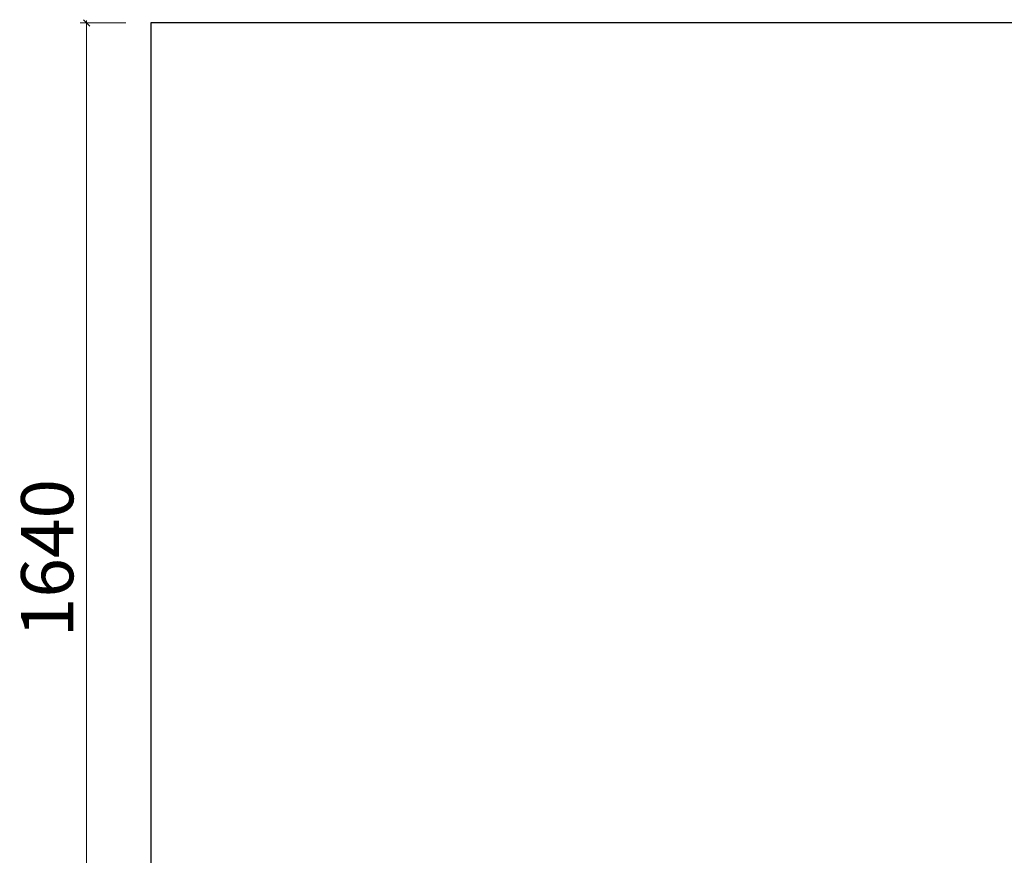
# Model space of a CAD drawing. Units: millimetres. Extents: x 304628 to 353336, y -12971 to -5658.
# Drawn here: x 309525 to 311033, y -8587 to -7306 of the extents above; entities that cross this region are included whole.
import ezdxf

# ---------------------------------------------------------------- set-up
doc = ezdxf.new("R2010")
doc.units = ezdxf.units.MM
doc.header["$PDMODE"] = 35
doc.layers.add('结构线111', color=7, linetype='Continuous')
doc.styles.add('帝森标注0.5', font='txt', dxfattribs={"width": 0.5})
doc.dimstyles.new('帝森标注', dxfattribs={"dimscale": 20, "dimtxt": 4, "dimasz": 0.5, "dimexe": 0.5, "dimexo": 1, "dimgap": 0.5, "dimtad": 1, "dimdsep": 46, "dimtxsty": '帝森标注0.5', "dimblk": 'OBLIQUE', "dimcen": 2.5, "dimdle": 0.2, "dimclrd": 3, "dimclre": 3, "dimclrt": 1, "dimadec": 0, "dimazin": 0, "dimtfac": 1, "dimtix": 1, "dimtmove": 1, "dimatfit": 2, "dimldrblk": 'CCD_Leader_Arrow', "dimfxl": 3, "dimfxlon": 1, "dimtfill": 1, "dimlwd": 5, "dimlwe": 5, "dimarcsym": 0})

# ---------------------------------------------------------------- blocks, each defined once
blk = doc.blocks.new('_Oblique')
at = {"color": 0, "linetype": 'ByBlock', "lineweight": -2}
blk.add_line((-0.5, -0.5), (0.5, 0.5), dxfattribs=at)
blk = doc.blocks.new('*D54')
at = {"layer": 'Defpoints', "color": 0, "transparency": 16777216}
for p in [(309627.4, -7311.4), (309725.7, -7311.4), (309779.3, -8951.4)]:
    blk.add_point(p, dxfattribs=at)
at = {"layer": '结构线111', "color": 3, "lineweight": 5, "transparency": 16777216}
for p, q in [((309687.4, -7311.4), (309617.4, -7311.4)), ((309627.4, -8955.4), (309627.4, -7307.4)), ((309687.4, -8951.4), (309617.4, -8951.4))]:
    blk.add_line(p, q, dxfattribs=at)
at = {"layer": '结构线111', "color": 3, "lineweight": 5, "transparency": 16777216, "xscale": 10, "yscale": 10, "zscale": 10}
for p, rotation in [((309627.4, -7311.4), 90), ((309627.4, -8951.4), 270)]:
    blk.add_blockref('_Oblique', p, dxfattribs=dict(at, rotation=rotation))
at = {"layer": '结构线111', "color": 1, "transparency": 16777216, "insert": (309577.4, -8131.4), "char_height": 80, "attachment_point": 5, "rotation": 90, "style": '帝森标注0.5', "bg_fill": 3, "box_fill_scale": 1.1, "bg_fill_color": 256, "bg_fill_true_color": 13158600, "bg_fill_transparency": 0}
blk.add_mtext('1640', dxfattribs=at)
blk = doc.blocks.new('CCD_Leader_Arrow')
at = {"color": 50, "linetype": 'ByBlock'}
blk.add_line((0, 0), (-1, 0), dxfattribs=at)
for points in [[(-0.86, 0.67), (-0.6, 0.85), (-0.24, 0), (0, 0)], [(-0.86, -0.67), (-0.6, -0.85), (-0.24, 0), (0, 0)]]:
    blk.add_solid(points, dxfattribs=at)

msp = doc.modelspace()

# ---------------------------------------------------------------- dimensions: what is measured, and where the dimension line sits
at = {"layer": '结构线111', "color": 4}
dim = msp.add_linear_dim(base=(309627.366, -7311.383), p1=(309779.27, -8951.383), p2=(309725.746, -7311.383), angle=90, dimstyle='帝森标注', dxfattribs=at)
dim.commit()
dim.dimension.update_dxf_attribs({"geometry": '*D54', "text_midpoint": (309577.366, -8131.383)})

# ---------------------------------------------------------------- next in the draw order: linework, layer by layer
at = {"layer": '结构线111', "color": 251, "true_color": 0x636466}
msp.add_lwpolyline([(309725.746, -8951.383), (312791.746, -8951.383), (312791.746, -7311.383), (309725.746, -7311.383)], close=True, dxfattribs=at)

doc.saveas('drawing.dxf')
